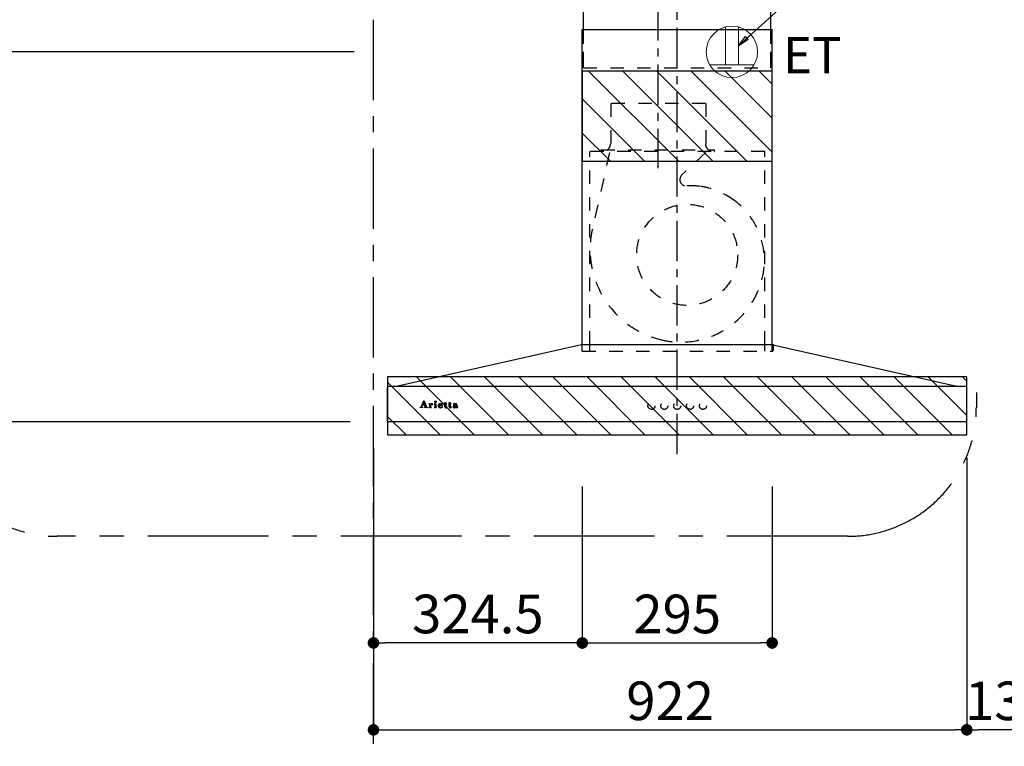
# Model space of a CAD drawing. Extents: x 84007 to 110129, y 210 to 8610.
# Drawn here: x 98893 to 100423, y 3259 to 4388 of the extents above; entities that cross this region are included whole.
import ezdxf

# ---------------------------------------------------------------- set-up
doc = ezdxf.new("R2010")
doc.units = 0
doc.header["$LTSCALE"] = 50
doc.header["$MEASUREMENT"] = 0
for name, pattern in [('CENTER', [2, 1.25, -0.25, 0.25, -0.25]), ('HIDDEN', [0.375, 0.25, -0.125]), ('STYLE_03', [0.416641, 0.208282, -0.208359])]:
    doc.linetypes.add(name, pattern=pattern)
doc.layers.get('0').update_dxf_attribs({"linetype": 'CONTINUOUS'})
for name, color, linetype in [('111-壁仕上', 3, 'CONTINUOUS'), ('150-機器', 8, 'CONTINUOUS'), ('160-文字', 254, 'CONTINUOUS'), ('166-寸法B', 11, 'CONTINUOUS'), ('180-補助', 161, 'CONTINUOUS'), ('A0', 7, 'CONTINUOUS')]:
    doc.layers.add(name, color=color, linetype=linetype)
doc.styles.add('KH001', font='txt')
doc.styles.add('ＭＳ ゴシック', font='txt', dxfattribs={"height": 10})
doc.dimstyles.new('KH1xx030', dxfattribs={"dimscale": 30, "dimtxt": 2, "dimasz": 0.6, "dimexe": 0.3, "dimexo": 1.2, "dimgap": 0.5, "dimtad": 3, "dimdec": 1, "dimdsep": 46, "dimlunit": 6, "dimtxsty": 'KH001', "dimblk": 'DOT', "dimcen": 1, "dimdle": 1, "dimclrd": 256, "dimclre": 256, "dimclrt": 256, "dimadec": 0, "dimazin": 0, "dimtfac": 1, "dimtdec": 1, "dimtix": 1, "dimtmove": 2, "dimatfit": 3, "dimldrblk": 'CLOSEDBLANK', "dimfxl": 1, "dimtolj": 1, "dimtzin": 0, "dimlwd": -1, "dimlwe": -1, "dimarcsym": 0})

# ---------------------------------------------------------------- blocks, each defined once
blk = doc.blocks.new('_Dot')
at = {"color": 0, "linetype": 'ByBlock', "lineweight": -2}
blk.add_line((-0.5, 0), (-1, 0), dxfattribs=at)
at = {"color": 0, "linetype": 'ByBlock', "const_width": 0.5}
blk.add_lwpolyline([(-0.25, 0, 1), (0.25, 0, 1)], format="xyb", close=True, dxfattribs=at)
blk = doc.blocks.new('*D94')
at = {"layer": '166-寸法B', "transparency": 16777216}
for p, q in [((98655.5, 4481), (98655.5, 4499)), ((99413.1, 4463), (98646.5, 4463)), ((98655.5, 4338), (98655.5, 4463)), ((99413.1, 4338), (98646.5, 4338)), ((98655.5, 4320), (98655.5, 4302))]:
    blk.add_line(p, q, dxfattribs=at)
at = {"layer": '166-寸法B', "transparency": 16777216, "xscale": 18, "yscale": 18, "zscale": 18}
for p, rotation in [((98655.5, 4463), 270), ((98655.5, 4338), 90)]:
    blk.add_blockref('_Dot', p, dxfattribs=dict(at, rotation=rotation))
at = {"layer": '166-寸法B', "transparency": 16777216, "insert": (98610.5, 4400.5), "char_height": 60, "attachment_point": 5, "rotation": 90, "style": 'KH001'}
blk.add_mtext('\\A1;125', dxfattribs=at)
blk = doc.blocks.new('_ClosedBlank')
at = {"color": 0, "linetype": 'ByBlock', "lineweight": -2}
for p, q in [((-1, 0.167), (0, 0)), ((-1, 0.167), (-1, -0.167)), ((0, 0), (-1, -0.167))]:
    blk.add_line(p, q, dxfattribs=at)
blk = doc.blocks.new('*D98')
at = {"layer": '166-寸法B', "transparency": 16777216}
for p, q in [((99407.1, 3763), (98429.6, 3763)), ((98438.6, 2941), (98438.6, 3745)), ((99422.6, 2923), (98429.6, 2923))]:
    blk.add_line(p, q, dxfattribs=at)
at = {"layer": '166-寸法B', "transparency": 16777216, "xscale": 18, "yscale": 18, "zscale": 18}
for p, rotation in [((98438.6, 3763), 90), ((98438.6, 2923), 270)]:
    blk.add_blockref('_Dot', p, dxfattribs=dict(at, rotation=rotation))
at = {"layer": '166-寸法B', "transparency": 16777216, "insert": (98388.6, 3343), "char_height": 60, "attachment_point": 5, "rotation": 90, "style": 'KH001'}
blk.add_mtext('\\A1;840(790)', dxfattribs=at)
blk = doc.blocks.new('*D99')
at = {"layer": '166-寸法B', "transparency": 16777216}
for p, q in [((99433.6, 4463), (98429.6, 4463)), ((98438.6, 3781), (98438.6, 4445)), ((99407.1, 3763), (98429.6, 3763))]:
    blk.add_line(p, q, dxfattribs=at)
at = {"layer": '166-寸法B', "transparency": 16777216, "xscale": 18, "yscale": 18, "zscale": 18}
for p, rotation in [((98438.6, 4463), 90), ((98438.6, 3763), 270)]:
    blk.add_blockref('_Dot', p, dxfattribs=dict(at, rotation=rotation))
at = {"layer": '166-寸法B', "transparency": 16777216, "insert": (98393.6, 4113), "char_height": 60, "attachment_point": 5, "rotation": 90, "style": 'KH001'}
blk.add_mtext('\\A1;700', dxfattribs=at)
blk = doc.blocks.new('*D100')
at = {"layer": '166-寸法B', "transparency": 16777216}
for p, q in [((99443.1, 3722), (99443.1, 3275.6)), ((100365.1, 3707), (100365.1, 3275.6)), ((99461.1, 3284.6), (100347.1, 3284.6))]:
    blk.add_line(p, q, dxfattribs=at)
at = {"layer": '166-寸法B', "transparency": 16777216, "xscale": 18, "yscale": 18, "zscale": 18, "rotation": 180}
blk.add_blockref('_Dot', (99443.1, 3284.6), dxfattribs=at)
at = {"layer": '166-寸法B', "transparency": 16777216, "xscale": 18, "yscale": 18, "zscale": 18}
blk.add_blockref('_Dot', (100365.1, 3284.6), dxfattribs=at)
at = {"layer": '166-寸法B', "transparency": 16777216, "insert": (99904.1, 3329.6), "char_height": 60, "attachment_point": 5, "style": 'KH001'}
blk.add_mtext('\\A1;922', dxfattribs=at)
blk = doc.blocks.new('*D108')
at = {"layer": '166-寸法B', "transparency": 16777216}
for p, q in [((100365.1, 3707), (100365.1, 3275.6)), ((100496.1, 3430), (100496.1, 3275.6)), ((100478.1, 3284.6), (100383.1, 3284.6))]:
    blk.add_line(p, q, dxfattribs=at)
at = {"layer": '166-寸法B', "transparency": 16777216, "xscale": 18, "yscale": 18, "zscale": 18, "rotation": 180}
blk.add_blockref('_Dot', (100365.1, 3284.6), dxfattribs=at)
at = {"layer": '166-寸法B', "transparency": 16777216, "xscale": 18, "yscale": 18, "zscale": 18}
blk.add_blockref('_Dot', (100496.1, 3284.6), dxfattribs=at)
at = {"layer": '166-寸法B', "transparency": 16777216, "insert": (100430.6, 3329.6), "char_height": 60, "attachment_point": 5, "style": 'KH001'}
blk.add_mtext('\\A1;131', dxfattribs=at)
blk = doc.blocks.new('*D126')
at = {"layer": '166-寸法B', "linetype": 'ByBlock', "transparency": 16777216}
for p, q in [((99767.6, 3662.6), (99767.6, 3410.6)), ((100062.6, 3662.6), (100062.6, 3410.6)), ((99785.6, 3419.6), (100044.6, 3419.6))]:
    blk.add_line(p, q, dxfattribs=at)
at = {"layer": '166-寸法B', "transparency": 16777216, "xscale": 18, "yscale": 18, "zscale": 18, "rotation": 180}
blk.add_blockref('_Dot', (99767.6, 3419.6), dxfattribs=at)
at = {"layer": '166-寸法B', "transparency": 16777216, "xscale": 18, "yscale": 18, "zscale": 18}
blk.add_blockref('_Dot', (100062.6, 3419.6), dxfattribs=at)
at = {"layer": '166-寸法B', "transparency": 16777216, "insert": (99915.1, 3464.6), "char_height": 60, "attachment_point": 5, "style": 'KH001'}
blk.add_mtext('\\A1;295', dxfattribs=at)
blk = doc.blocks.new('*D127')
at = {"layer": '166-寸法B', "linetype": 'ByBlock', "transparency": 16777216}
for p, q in [((99443.1, 3662.6), (99443.1, 3410.6)), ((99767.6, 3662.6), (99767.6, 3410.6)), ((99749.6, 3419.6), (99461.1, 3419.6))]:
    blk.add_line(p, q, dxfattribs=at)
at = {"layer": '166-寸法B', "transparency": 16777216, "xscale": 18, "yscale": 18, "zscale": 18, "rotation": 180}
blk.add_blockref('_Dot', (99443.1, 3419.6), dxfattribs=at)
at = {"layer": '166-寸法B', "transparency": 16777216, "xscale": 18, "yscale": 18, "zscale": 18}
blk.add_blockref('_Dot', (99767.6, 3419.6), dxfattribs=at)
at = {"layer": '166-寸法B', "transparency": 16777216, "insert": (99605.3, 3464.6), "char_height": 60, "attachment_point": 5, "style": 'KH001'}
blk.add_mtext('\\A1;324.5', dxfattribs=at)

msp = doc.modelspace()

# ---------------------------------------------------------------- hatches: boundary and pattern name
at = {"layer": '180-補助'}
h = msp.add_hatch(dxfattribs=at)
h.set_pattern_fill('ANSI31', color=13, scale=300, style=0)
h.set_pattern_definition([(135, (594691.55, 4085.808), (26.5165043, 26.5165043), [])])
h.paths.add_polyline_path([(100062.59, 4308.05), (99767.59, 4308.05), (99767.59, 4168.05), (100062.59, 4168.05)])
h = msp.add_hatch(dxfattribs=at)
h.set_pattern_fill('ANSI31', color=13, scale=300, style=0)
h.set_pattern_definition([(135, (594692.05, 3660.81), (26.5165043, 26.5165043), [])])
h.paths.add_polyline_path([(100365.09, 3833.05), (99465.09, 3833.05), (99465.09, 3743.05), (100365.09, 3743.05)])

# ---------------------------------------------------------------- linework, layer by layer
at = {"layer": '111-壁仕上', "color": 253, "linetype": 'CENTER', "ltscale": 2}
msp.add_line((99443.09, 2063.05), (99443.09, 6255.5), dxfattribs=at)
at = {"layer": '150-機器', "color": 161, "linetype": 'CENTER'}
for p, q in [((99915.09, 3713.05), (99915.09, 4472.49)), ((99885.09, 4418.24), (99885.09, 4157.08))]:
    msp.add_line(p, q, dxfattribs=at)
at = {"layer": '150-機器', "color": 6, "linetype": 'Continuous'}
for p, q in [((99769.59, 4373.05), (99769.59, 4463.05)), ((100060.59, 4373.05), (100060.59, 4463.05)), ((99767.59, 3883.05), (99767.59, 4373.05)), ((99767.59, 4373.05), (100062.59, 4373.05)), ((100062.59, 3883.05), (100062.59, 4373.05)), ((99766.59, 3883.05), (99480.72, 3818.37)), ((100063.59, 3883.05), (99766.59, 3883.05)), ((100063.59, 3883.05), (100349.47, 3818.37)), ((99465.09, 3764.75), (99465.09, 3816.35)), ((99466.79, 3818.05), (99466.86, 3818.05)), ((100363.32, 3818.05), (99466.86, 3818.05)), ((99480.72, 3818.37), (99480.54, 3818.33)), ((100349.47, 3818.37), (100349.65, 3818.33)), ((100363.39, 3818.05), (100363.32, 3818.05)), ((100365.09, 3764.75), (100365.09, 3816.35)), ((100363.39, 3763.05), (99466.79, 3763.05))]:
    msp.add_line(p, q, dxfattribs=at)
at = {"layer": '150-機器', "linetype": 'HIDDEN', "ltscale": 2}
for p, q in [((99769.59, 4313.05), (99769.59, 4373.05)), ((100060.59, 4313.05), (100060.59, 4373.05))]:
    msp.add_line(p, q, dxfattribs=at)
at = {"layer": '150-機器', "color": 161, "linetype": 'STYLE_03', "ltscale": 2}
for p, q in [((99769.59, 4313.05), (100060.59, 4313.05)), ((99958.89, 4258.05), (99811.29, 4258.05)), ((99811.79, 4258.05), (99811.79, 4195.05)), ((99959.39, 4258.05), (99959.39, 4195.05)), ((100051.09, 4183.05), (99779.09, 4183.05)), ((99779.09, 3883.05), (99779.09, 4183.05)), ((99810.01, 4181.85), (99783.22, 4062.73)), ((99797.09, 4183.65), (99797.09, 4186.05)), ((99797.09, 4186.05), (99973.09, 4186.05)), ((99959.51, 4181.85), (99922.4, 4146.86)), ((99973.09, 4183.65), (99973.09, 4186.05)), ((100051.09, 3883.05), (100051.09, 4183.05)), ((99767.09, 3882.16), (99767.09, 3873.85)), ((99767.59, 3873.05), (99767.59, 3883.05)), ((99767.89, 3873.05), (100063.29, 3873.05)), ((99779.09, 3873.05), (99779.09, 3883.05)), ((100051.09, 3873.05), (100051.09, 3883.05)), ((100062.59, 3873.05), (100062.59, 3883.05)), ((100064.09, 3881.93), (100064.09, 3873.85)), ((99517.18, 3786.05), (99521.21, 3795.76)), ((99521.21, 3795.76), (99521.67, 3795.76)), ((99521.67, 3795.76), (99525.43, 3786.07)), ((99515.59, 3785.33), (99515.59, 3785.73)), ((99515.59, 3785.73), (99516.69, 3785.73)), ((99519.19, 3785.33), (99515.59, 3785.33)), ((99518.94, 3788.98), (99517.79, 3786.09)), ((99518.03, 3785.73), (99519.19, 3785.73)), ((99522.47, 3788.98), (99518.94, 3788.98)), ((99520.77, 3793.52), (99519.11, 3789.45)), ((99519.11, 3789.45), (99522.31, 3789.45)), ((99519.19, 3785.73), (99519.19, 3785.33)), ((99522.31, 3789.45), (99520.77, 3793.52)), ((99522.19, 3785.33), (99522.19, 3785.73)), ((99522.19, 3785.73), (99523.32, 3785.73)), ((99526.83, 3785.33), (99522.19, 3785.33)), ((99523.56, 3786.09), (99522.47, 3788.98)), ((99525.92, 3785.73), (99526.83, 3785.73)), ((99526.83, 3785.73), (99526.83, 3785.33)), ((99529.23, 3785.33), (99529.23, 3785.68)), ((99529.23, 3785.68), (99529.94, 3785.68)), ((99533.28, 3785.33), (99529.23, 3785.33)), ((99529.28, 3790.91), (99529.28, 3791.23)), ((99530.47, 3790.91), (99529.28, 3790.91)), ((99530.47, 3786.21), (99530.47, 3790.91)), ((99531.89, 3791.37), (99531.89, 3789.86)), ((99531.93, 3788.68), (99531.93, 3786.21)), ((99532.46, 3785.68), (99533.28, 3785.68)), ((99533.28, 3785.68), (99533.28, 3785.33)), ((99537.54, 3785.33), (99537.54, 3785.68)), ((99537.54, 3785.68), (99538.26, 3785.68)), ((99541.27, 3785.33), (99537.54, 3785.33)), ((99537.61, 3790.91), (99537.61, 3791.23)), ((99537.61, 3791.23), (99537.96, 3791.23)), ((99538.79, 3790.91), (99537.61, 3790.91)), ((99538.79, 3786.21), (99538.79, 3790.91)), ((99540.21, 3791.37), (99540.21, 3786.21)), ((99540.73, 3785.68), (99541.27, 3785.68)), ((99541.27, 3785.68), (99541.27, 3785.33)), ((99545.39, 3788.75), (99545.39, 3788.3)), ((99550.6, 3788.75), (99545.39, 3788.75)), ((99545.45, 3789.19), (99548.37, 3789.19)), ((99550.14, 3787.24), (99550.55, 3787.24)), ((99553, 3790.91), (99553, 3791.23)), ((99553, 3791.23), (99554.04, 3791.23)), ((99554.04, 3790.91), (99553, 3790.91)), ((99554.04, 3791.23), (99554.04, 3793.11)), ((99554.04, 3786.39), (99554.04, 3790.91)), ((99555.43, 3793.16), (99555.43, 3791.23)), ((99555.43, 3791.23), (99557.08, 3791.23)), ((99555.43, 3790.38), (99555.43, 3786.54)), ((99557.08, 3790.91), (99555.96, 3790.91)), ((99557.08, 3791.23), (99557.08, 3790.91)), ((99557.14, 3786.24), (99557.43, 3786.05)), ((99559.83, 3790.91), (99559.83, 3791.23)), ((99559.83, 3791.23), (99560.88, 3791.23)), ((99560.88, 3790.91), (99559.83, 3790.91)), ((99560.88, 3791.23), (99560.88, 3793.11)), ((99560.88, 3786.39), (99560.88, 3790.91)), ((99562.27, 3793.16), (99562.27, 3791.23)), ((99562.27, 3791.23), (99563.92, 3791.23)), ((99562.27, 3790.38), (99562.27, 3786.54)), ((99563.92, 3790.91), (99562.8, 3790.91)), ((99563.92, 3791.23), (99563.92, 3790.91)), ((99563.97, 3786.24), (99564.27, 3786.05)), ((99571.26, 3788.77), (99571.26, 3790.22)), ((99571.26, 3786.97), (99571.26, 3788.42)), ((99572.7, 3789.75), (99572.7, 3786.36)), ((99573.73, 3786.33), (99574.03, 3786.33))]:
    msp.add_line(p, q, dxfattribs=at)
for centre, radius in [((99930.56, 4022.55), 78.5), ((99539.55, 3794.4), 1.15), ((99875.08, 3788.05), 5.5), ((99895.08, 3788.05), 5.5), ((99915.09, 3788.05), 5.5), ((99935.09, 3788.05), 5.5), ((99955.09, 3788.05), 5.5)]:
    msp.add_circle(centre, radius, dxfattribs=at)
for centre, radius, start, end in [((99800.09, 4195.05), 11.2, 306.52749, 0), ((99970.09, 4195.05), 11.2, 180, 233.47251), ((99797.69, 4183.65), 0.6, 180, 270), ((99972.49, 4183.65), 0.6, 270, 360), ((99929.26, 4139.58), 10, 133.31904, 274.31173), ((99937.72, 4027.4), 102.5, 82.5286, 94.31173), ((99937.72, 4027.4), 102.5, 75, 81.75339), ((99934.09, 4013.88), 116.5, 52.63949, 75), ((99934.09, 4013.88), 116.5, 345, 52.63949), ((99924.19, 4031.02), 144.5, 167.32357, 255), ((99920.57, 4017.5), 130.5, 255, 345), ((99766.29, 3882.16), 0.8, 0, 102.74823), ((99767.89, 3873.85), 0.8, 180.00001, 270), ((100063.29, 3873.85), 0.8, 270, 359.99999), ((100064.89, 3881.93), 0.8, 77.25177, 180), ((99516.69, 3786.26), 0.527, 270, 337.45964), ((99518.03, 3785.99), 0.263, 158.24822, 270), ((99523.32, 3785.99), 0.263, 270, 20.64009), ((99525.92, 3786.26), 0.527, 201.15684, 270), ((99529.3, 3815.11), 23.88, 269.95641, 273.25275), ((99529.94, 3786.22), 0.533, 270.27284, 314.71892), ((99529.93, 3786.21), 0.533, 315.29387, 359.72428), ((99529.15, 3817.4), 26.17, 273.29788, 276.01816), ((99535.75, 3787.49), 4.52, 138.11739, 148.41178), ((99534.09, 3788.67), 2.17, 159.72306, 179.64399), ((99532.46, 3786.21), 0.533, 180.26921, 224.71264), ((99534.84, 3788.34), 2.98, 142.26236, 158.73056), ((99532.46, 3786.22), 0.533, 225.27413, 269.73411), ((99534.57, 3788.52), 2.96, 124.35761, 137.5947), ((99535.04, 3788.22), 3.22, 136.19345, 142.77928), ((99534.15, 3789.1), 1.96, 126.79517, 136.64283), ((99534.09, 3789.17), 2.16, 90.67447, 123.72495), ((99533.72, 3789.69), 1.23, 114.70186, 127.25015), ((99533.54, 3790.1), 0.784, 90.31271, 115.71805), ((99533.55, 3790.82), 0.0663, 41.16658, 94.18792), ((99534.22, 3790.52), 0.642, 166.31281, 179.03863), ((99534.08, 3790.53), 0.502, 179.62566, 203.30186), ((99533.48, 3790.79), 0.139, 355.20091, 30.34133), ((99533.24, 3790.79), 0.37, 341.90424, 358.39775), ((99534.22, 3790.62), 0.667, 205.41463, 231.73661), ((99534.35, 3790.8), 0.886, 232.18461, 270.26339), ((99534.08, 3789.25), 2.07, 80.08878, 90.31364), ((99534.37, 3791), 1.09, 269.20874, 283.3586), ((99534.24, 3790.2), 1.12, 56.14346, 79.80402), ((99534.47, 3790.65), 0.727, 282.54726, 308.77787), ((99534.45, 3790.58), 0.686, 356.984, 53.11992), ((99534.54, 3790.54), 0.591, 309.8126, 0.30307), ((99537.97, 3809.34), 18.1, 269.97684, 273.64666), ((99538.26, 3786.22), 0.533, 270.27284, 314.71892), ((99538.26, 3786.21), 0.533, 315.29387, 359.72428), ((99538.05, 3808.4), 17.16, 273.57739, 277.22201), ((99540.74, 3786.21), 0.533, 180.26921, 224.71264), ((99540.74, 3786.22), 0.533, 225.27413, 269.73411), ((99546.73, 3788.11), 3.05, 130.59041, 179.80786), ((99546.19, 3788.09), 2.51, 179.30125, 210.52983), ((99546.71, 3788.48), 3.16, 211.73356, 230.85018), ((99547.04, 3788.88), 3.68, 230.78511, 253.23372), ((99547.21, 3787.63), 3.73, 96.53204, 131.48464), ((99552.73, 3788.27), 7.34, 179.79521, 187.58444), ((99549.1, 3788.92), 3.67, 170.4442, 175.80176), ((99549.33, 3787.86), 3.91, 188.24712, 195.35547), ((99547.9, 3789.16), 2.44, 157.52796, 171.20859), ((99547.78, 3787.45), 2.31, 195.58854, 208.79753), ((99547.14, 3789.5), 1.6, 135.74072, 158.43287), ((99546.99, 3787.04), 1.42, 209.94944, 218.01908), ((99546.92, 3787), 1.34, 218.35, 244.15912), ((99547.28, 3789.9), 4.72, 254.07228, 270.12911), ((99547.12, 3789.45), 1.63, 103.79779, 133.94793), ((99547.18, 3787.49), 1.89, 243.49876, 258.64949), ((99547.32, 3788.5), 2.59, 89.75713, 103.05703), ((99547.34, 3786.8), 4.57, 89.85692, 96.91421), ((99547.41, 3788.44), 2.87, 257.89654, 265.80709), ((99547.51, 3789.53), 3.96, 265.54959, 270.11478), ((99547.31, 3791.11), 5.94, 269.78752, 275.80403), ((99547.36, 3788.59), 2.5, 79.42266, 90.7534), ((99547.36, 3786.32), 5.05, 77.94209, 90.1885), ((99547.53, 3789.32), 3.75, 269.8224, 284.55025), ((99547.52, 3789.43), 1.65, 69.16283, 79.6578), ((99547.52, 3789.41), 4.22, 275.37781, 285.66305), ((99547.74, 3789.94), 1.09, 42.65323, 70.38506), ((99548.37, 3789.72), 0.527, 270, 7.09518), ((99547.69, 3788.04), 3.31, 62.1473, 77.18165), ((99547.74, 3788.34), 2.75, 285.33651, 301.93147), ((99547.71, 3789.93), 1.13, 28.68072, 41.99433), ((99547.9, 3788.17), 2.93, 284.97077, 302.16681), ((99547.13, 3789.65), 1.77, 12.04165, 27.48671), ((99545.5, 3789.36), 3.42, 7.09518, 11.15348), ((99547.99, 3787.92), 2.26, 302.36276, 342.59789), ((99547.97, 3788.64), 2.64, 51.13543, 61.43646), ((99548.19, 3787.71), 2.38, 302.0499, 323.74534), ((99548.05, 3788.75), 2.5, 18.23271, 50.94106), ((99547.74, 3787.97), 2.9, 324.87787, 345.39391), ((99547.18, 3788.42), 3.43, 5.42489, 18.94679), ((99554.4, 3796.92), 3.82, 264.65611, 267.52809), ((99556.2, 3786.39), 2.16, 179.97856, 183.07189), ((99555.44, 3786.32), 1.4, 181.85547, 199.52887), ((99555, 3786.15), 0.922, 198.72432, 229.19626), ((99554.5, 3801.11), 8.02, 268.10249, 270.18525), ((99555.06, 3786.24), 1.03, 229.96244, 244.70011), ((99554.54, 3799.73), 6.64, 269.83069, 274.15349), ((99555.31, 3786.88), 1.71, 246.00484, 261.4264), ((99554.75, 3796.87), 3.77, 274.12115, 280.40332), ((99555.49, 3788.11), 2.96, 261.67527, 270.24432), ((99555.97, 3790.38), 0.534, 135.32167, 179.69647), ((99557.78, 3786.51), 2.34, 179.45953, 189.26167), ((99556.3, 3786.28), 0.844, 189.97168, 204.91019), ((99555.51, 3788.26), 3.11, 269.85254, 276.08638), ((99555.86, 3786.09), 0.37, 206.49942, 221.15583), ((99555.87, 3786.11), 0.388, 222.40704, 246.63092), ((99555.96, 3790.38), 0.533, 90.2667, 134.71521), ((99556, 3786.4), 0.706, 245.85123, 262.63449), ((99555.64, 3787.35), 2.19, 275.15014, 294.69913), ((99556.12, 3787.1), 1.42, 261.53928, 270.59189), ((99556.13, 3786.67), 0.982, 270.259, 300.93918), ((99555.6, 3787.37), 2.22, 295.43492, 306.50616), ((99555.83, 3787.24), 1.64, 299.64475, 311.21279), ((99555.27, 3787.9), 2.5, 310.79492, 318.26067), ((99554.88, 3788.27), 3.38, 307.20602, 318.98871), ((99561.23, 3796.9), 3.81, 264.65004, 267.53416), ((99563.04, 3786.39), 2.16, 179.97949, 183.06526), ((99562.28, 3786.32), 1.4, 181.86272, 199.52314), ((99561.83, 3786.15), 0.922, 198.72775, 229.19294), ((99561.33, 3801.11), 8.02, 268.10237, 270.18536), ((99561.89, 3786.24), 1.03, 229.96083, 244.70306), ((99561.38, 3799.73), 6.64, 269.83069, 274.15348), ((99562.15, 3786.88), 1.71, 246.00396, 261.42643), ((99561.59, 3796.87), 3.77, 274.12116, 280.40333), ((99562.32, 3788.11), 2.96, 261.6752, 270.24449), ((99562.8, 3790.38), 0.534, 135.31704, 179.70111), ((99564.61, 3786.51), 2.34, 179.45917, 189.26383), ((99563.13, 3786.28), 0.844, 189.96595, 204.91016), ((99562.34, 3788.27), 3.12, 269.8629, 275.91033), ((99562.7, 3786.09), 0.37, 206.49766, 221.16343), ((99562.8, 3790.38), 0.533, 90.26667, 134.71518), ((99562.7, 3786.11), 0.388, 222.41334, 246.62226), ((99562.84, 3786.4), 0.707, 245.85429, 262.63231), ((99562.47, 3787.35), 2.2, 274.95891, 294.68307), ((99562.96, 3787.1), 1.42, 261.53997, 270.5912), ((99562.97, 3786.67), 0.982, 270.25945, 300.93873), ((99562.44, 3787.37), 2.22, 295.4365, 306.50385), ((99562.66, 3787.25), 1.64, 299.66175, 311.3578), ((99562.1, 3787.92), 2.51, 310.9379, 318.24179), ((99561.71, 3788.28), 3.39, 307.22075, 318.97463), ((99568.23, 3786.53), 1.57, 133.50045, 179.87988), ((99567.8, 3786.51), 1.13, 178.77141, 210.38907), ((99567.99, 3786.67), 1.38, 212.07008, 235.84627), ((99568.79, 3785.99), 2.34, 121.01459, 134.29005), ((99568.42, 3787.41), 2.24, 237.31415, 258.6168), ((99568.21, 3789.93), 0.894, 141.81582, 179.93228), ((99568.32, 3789.93), 1.01, 180.02619, 183.74757), ((99567.97, 3789.89), 0.654, 181.77773, 226.99939), ((99568.56, 3789.67), 1.33, 124.74327, 142.43878), ((99567.99, 3789.91), 0.682, 227.50934, 247.57037), ((99569.38, 3785.08), 3.42, 115.89063, 121.6717), ((99568.09, 3790.24), 1.03, 249.27974, 270.54105), ((99569.14, 3788.91), 2.28, 116.17244, 125.79225), ((99569.91, 3783.99), 4.63, 105.50653, 115.88693), ((99568.69, 3788.94), 3.79, 259.19441, 270.22426), ((99569.23, 3786.9), 1.15, 131.50934, 179.49145), ((99569.27, 3786.9), 1.18, 179.64041, 205.28795), ((99568.1, 3790.29), 1.07, 269.83544, 277.47953), ((99569.6, 3788.03), 3.28, 104.45517, 116.57201), ((99569.1, 3786.86), 1.01, 206.86321, 230.99983), ((99568.17, 3789.95), 0.736, 276.15155, 310.13541), ((99568.51, 3790.54), 0.177, 145.21838, 177.83937), ((99568.37, 3790.56), 0.0447, 194.31898, 224.68937), ((99568.78, 3790.92), 0.585, 221.32855, 229.51767), ((99568.73, 3790.36), 0.467, 123.00282, 142.84481), ((99571.03, 3793.48), 3.99, 228.85252, 232.35966), ((99569.27, 3787.05), 1.27, 230.35541, 256.13986), ((99569.71, 3786.29), 1.92, 114.99094, 130.29728), ((99569.33, 3789.4), 1.6, 110.11453, 121.99321), ((99568.08, 3789.66), 0.831, 36.07188, 52.31366), ((99568.24, 3789.85), 0.605, 310.7515, 0.23141), ((99570.56, 3781.82), 6.9, 98.1711, 105.93262), ((99568.76, 3789.3), 4.15, 269.26519, 290.942), ((99568.32, 3789.84), 0.527, 0.86896, 35.25758), ((99569.98, 3786.68), 4.68, 95.03358, 104.84464), ((99569.64, 3788.63), 2.43, 102.17278, 110.72193), ((99570.2, 3785.23), 3.09, 106.83858, 114.93798), ((99569.44, 3787.63), 1.87, 255.37521, 270.98065), ((99569.8, 3787.7), 3.37, 89.80615, 101.571), ((99570.77, 3783.16), 5.24, 97.19868, 106.15037), ((99569.49, 3788.77), 3.02, 269.78621, 282.28354), ((99570.21, 3784.62), 6.75, 89.78766, 95.47528), ((99571.13, 3778.29), 10.48, 91.96506, 98.49753), ((99569.85, 3787.37), 3.7, 82.90892, 90.54248), ((99571.24, 3778.83), 9.59, 89.83215, 96.75114), ((99569.69, 3787.75), 1.98, 282.92463, 302.90765), ((99570.26, 3783.24), 8.13, 84.96438, 90.15861), ((99569.2, 3788.22), 2.98, 290.42828, 301.9458), ((99570.07, 3789.01), 2.05, 73.52804, 83.38691), ((99570.33, 3789.85), 1.17, 60.22381, 74.10494), ((99570.04, 3787.18), 1.31, 303.54798, 322.51825), ((99571.36, 3774.12), 14.66, 90.37853, 92.3066), ((99569.79, 3787.34), 1.92, 300.941, 322.1046), ((99570.59, 3790.27), 0.674, 25.02671, 61.41664), ((99570.55, 3786.68), 4.68, 78.28109, 84.77303), ((99570.3, 3786.95), 0.965, 323.79265, 0.74725), ((99570.42, 3790.22), 0.842, 359.51677, 23.24285), ((99572.67, 3786.28), 1.36, 185.33194, 200.74164), ((99572.24, 3786.11), 0.901, 199.83036, 230.31761), ((99570.94, 3788.63), 2.69, 69.74115, 78.00031), ((99572.32, 3786.23), 1.04, 231.47049, 253.06689), ((99571.31, 3789.67), 1.59, 58.07577, 69.40857), ((99572.49, 3786.93), 1.76, 254.27506, 270.40874), ((99571.56, 3790.1), 1.09, 23.30656, 57.16419), ((99572.51, 3787.26), 2.1, 269.71642, 278.94636), ((99571.15, 3789.91), 1.54, 6.95289, 23.82734), ((99570.28, 3789.76), 2.43, 359.64177, 7.87507), ((99574.69, 3786.35), 1.99, 179.55145, 185.53842), ((99573.65, 3786.24), 0.945, 185.36213, 193.06917), ((99573.1, 3786.11), 0.371, 192.31128, 213.2249), ((99572.97, 3786.05), 0.236, 217.59999, 248.88233), ((99572.62, 3786.71), 1.54, 278.01476, 307.16336), ((99573.03, 3786.17), 0.371, 247.89434, 259.16564), ((99573.07, 3786.39), 0.594, 259.22092, 270.65476), ((99573.08, 3786.42), 0.624, 270.01649, 310.8719), ((99573, 3786.53), 0.757, 309.90052, 344.77766), ((99572.82, 3786.46), 1.22, 307.1242, 354.08107)]:
    msp.add_arc(centre, radius, start, end, dxfattribs=at)
at = {"layer": '150-機器', "color": 6, "linetype": 'Continuous'}
for centre, radius, start, end in [((99466.79, 3816.35), 1.7, 90, 180), ((99480.89, 3816.77), 1.6, 102.74823, 126.96247), ((100349.29, 3816.77), 1.6, 53.03753, 77.25177), ((100363.39, 3816.35), 1.7, 0, 90), ((99466.79, 3764.75), 1.7, 180, 270), ((100363.39, 3764.75), 1.7, 270, 0)]:
    msp.add_arc(centre, radius, start, end, dxfattribs=at)
at = {"layer": '160-文字', "color": 4, "linetype": 'Continuous', "lineweight": 20}
for p, q in [((99990.09, 4376.78), (99990.09, 4318.05)), ((100010.09, 4376.78), (100010.09, 4318.05)), ((99965.45, 4318.05), (100034.74, 4318.05))]:
    msp.add_line(p, q, dxfattribs=at)
msp.add_circle((100000.09, 4338.05), 40, dxfattribs=at)
at = {"layer": '180-補助', "linetype": 'CENTER', "ltscale": 3}
msp.add_lwpolyline([(100379.93, 3808.51), (100379.93, 3785.25, -0.4142136), (100179.93, 3585.25), (98951.78, 3585.25, -0.4142136), (98751.78, 3785.25), (98751.78, 4979.28, -0.4142136), (98951.78, 5179.28), (100179.93, 5179.28, -0.4142136), (100379.93, 4979.28), (100379.93, 4595.28)], format="xyb", dxfattribs=at)
at = {"layer": '180-補助', "color": 13}
for points in [[(100062.59, 4308.05), (99767.59, 4308.05), (99767.59, 4168.05), (100062.59, 4168.05)], [(100365.09, 3833.05), (99465.09, 3833.05), (99465.09, 3743.05), (100365.09, 3743.05)]]:
    msp.add_lwpolyline(points, close=True, dxfattribs=at)
at = {"layer": 'A0', "color": 0, "linetype": 'ByBlock'}
for p, q in [((99520.1, 3793.08), (99521.98, 3794.97)), ((99520.4, 3793.81), (99521.86, 3795.27)), ((99520.7, 3794.53), (99521.74, 3795.58)), ((99520.82, 3793.38), (99522.1, 3794.66)), ((99521, 3795.26), (99521.5, 3795.76)), ((99538.41, 3794.53), (99539.42, 3795.54)), ((99538.43, 3794.13), (99539.82, 3795.52)), ((99538.55, 3793.83), (99540.12, 3795.4)), ((99538.74, 3793.59), (99540.36, 3795.21)), ((99538.98, 3793.4), (99540.55, 3794.97)), ((99539.28, 3793.28), (99540.67, 3794.67)), ((99515.59, 3785.61), (99515.71, 3785.73)), ((99515.74, 3785.33), (99516.14, 3785.73)), ((99516.17, 3785.33), (99516.56, 3785.73)), ((99516.59, 3785.33), (99518.08, 3786.82)), ((99517.02, 3785.33), (99517.8, 3786.12)), ((99517.39, 3786.56), (99518.36, 3787.53)), ((99517.44, 3785.33), (99517.88, 3785.78)), ((99517.69, 3787.28), (99518.64, 3788.24)), ((99517.86, 3785.33), (99518.26, 3785.73)), ((99517.99, 3788.01), (99518.93, 3788.94)), ((99518.29, 3788.73), (99519.19, 3789.63)), ((99518.29, 3785.33), (99518.68, 3785.73)), ((99518.59, 3789.46), (99519.48, 3790.34)), ((99518.71, 3785.33), (99519.11, 3785.73)), ((99518.89, 3790.18), (99519.77, 3791.06)), ((99518.96, 3788.98), (99519.43, 3789.45)), ((99519.14, 3785.33), (99519.19, 3785.38)), ((99519.2, 3790.91), (99520.06, 3791.77)), ((99519.39, 3788.98), (99519.85, 3789.45)), ((99519.5, 3791.63), (99520.34, 3792.48)), ((99519.8, 3792.36), (99520.63, 3793.19)), ((99519.81, 3788.98), (99520.28, 3789.45)), ((99520.24, 3788.98), (99520.7, 3789.45)), ((99520.66, 3788.98), (99521.13, 3789.45)), ((99520.93, 3793.07), (99522.22, 3794.35)), ((99521.05, 3792.76), (99522.34, 3794.05)), ((99521.09, 3788.98), (99521.55, 3789.45)), ((99521.17, 3792.46), (99522.45, 3793.74)), ((99521.28, 3792.15), (99522.57, 3793.44)), ((99521.4, 3791.84), (99522.69, 3793.13)), ((99521.51, 3788.98), (99521.97, 3789.45)), ((99521.52, 3791.53), (99522.81, 3792.83)), ((99521.63, 3791.23), (99522.93, 3792.52)), ((99521.75, 3790.92), (99523.05, 3792.21)), ((99521.87, 3790.61), (99523.16, 3791.91)), ((99521.93, 3788.98), (99523.64, 3790.68)), ((99521.98, 3790.3), (99523.28, 3791.6)), ((99522.1, 3789.99), (99523.4, 3791.3)), ((99522.19, 3785.42), (99522.5, 3785.73)), ((99522.22, 3789.69), (99523.52, 3790.99)), ((99522.36, 3788.98), (99523.76, 3790.38)), ((99522.53, 3785.33), (99522.93, 3785.73)), ((99522.56, 3788.75), (99523.87, 3790.07)), ((99522.67, 3788.45), (99523.99, 3789.77)), ((99522.79, 3788.14), (99524.11, 3789.46)), ((99522.9, 3787.83), (99524.23, 3789.15)), ((99522.96, 3785.33), (99523.35, 3785.73)), ((99523.02, 3787.52), (99524.35, 3788.85)), ((99523.14, 3787.21), (99524.47, 3788.54)), ((99523.25, 3786.91), (99524.58, 3788.24)), ((99523.37, 3786.6), (99524.7, 3787.93)), ((99523.38, 3785.33), (99525.06, 3787.01)), ((99523.48, 3786.29), (99524.82, 3787.63)), ((99523.58, 3785.96), (99524.94, 3787.32)), ((99523.8, 3785.33), (99525.18, 3786.71)), ((99524.23, 3785.33), (99525.3, 3786.4)), ((99524.65, 3785.33), (99525.41, 3786.1)), ((99525.08, 3785.33), (99525.59, 3785.85)), ((99525.5, 3785.33), (99525.9, 3785.73)), ((99525.93, 3785.33), (99526.32, 3785.73)), ((99526.35, 3785.33), (99526.74, 3785.73)), ((99526.77, 3785.33), (99526.83, 3785.4)), ((99529.23, 3785.63), (99529.29, 3785.68)), ((99529.28, 3791.19), (99529.32, 3791.23)), ((99529.36, 3785.33), (99529.71, 3785.68)), ((99529.42, 3790.91), (99529.75, 3791.24)), ((99529.79, 3785.33), (99530.21, 3785.76)), ((99529.84, 3790.91), (99530.19, 3791.25)), ((99530.21, 3785.33), (99531.93, 3787.05)), ((99530.27, 3790.91), (99530.63, 3791.27)), ((99530.39, 3785.94), (99531.93, 3787.48)), ((99530.47, 3790.26), (99531.55, 3791.34)), ((99530.47, 3790.68), (99531.09, 3791.3)), ((99530.47, 3789.83), (99531.89, 3791.26)), ((99530.47, 3789.41), (99531.89, 3790.83)), ((99530.47, 3788.98), (99531.89, 3790.41)), ((99530.47, 3788.13), (99532.44, 3790.11)), ((99530.47, 3788.56), (99531.89, 3789.99)), ((99530.47, 3787.71), (99532.01, 3789.25)), ((99530.47, 3787.29), (99531.93, 3788.75)), ((99530.47, 3786.86), (99531.93, 3788.33)), ((99530.47, 3786.44), (99531.93, 3787.9)), ((99530.64, 3785.33), (99531.93, 3786.63)), ((99531.06, 3785.33), (99531.93, 3786.2)), ((99531.48, 3785.33), (99532.04, 3785.89)), ((99531.91, 3785.33), (99532.28, 3785.71)), ((99532.16, 3790.26), (99532.81, 3790.9)), ((99532.33, 3785.33), (99532.68, 3785.68)), ((99532.76, 3785.33), (99533.1, 3785.68)), ((99533.06, 3790.73), (99533.6, 3791.27)), ((99533.18, 3785.33), (99533.28, 3785.43)), ((99533.59, 3790.41), (99534.47, 3791.29)), ((99533.6, 3790.85), (99534.08, 3791.33)), ((99533.75, 3790.15), (99534.78, 3791.17)), ((99534.01, 3789.98), (99535, 3790.98)), ((99534.36, 3789.91), (99535.13, 3790.68)), ((99537.6, 3785.33), (99537.95, 3785.68)), ((99537.66, 3790.91), (99537.98, 3791.23)), ((99538.02, 3785.33), (99538.39, 3785.7)), ((99538.08, 3790.91), (99538.41, 3791.24)), ((99538.45, 3785.33), (99540.21, 3787.09)), ((99538.5, 3790.91), (99538.85, 3791.26)), ((99538.77, 3786.09), (99540.21, 3787.52)), ((99538.79, 3789.92), (99540.21, 3791.34)), ((99538.79, 3790.34), (99539.77, 3791.32)), ((99538.79, 3790.77), (99539.3, 3791.28)), ((99538.79, 3789.5), (99540.21, 3790.91)), ((99538.79, 3789.07), (99540.21, 3790.49)), ((99538.79, 3788.65), (99540.21, 3790.06)), ((99538.79, 3788.22), (99540.21, 3789.64)), ((99538.79, 3787.8), (99540.21, 3789.22)), ((99538.79, 3787.37), (99540.21, 3788.79)), ((99538.79, 3786.95), (99540.21, 3788.37)), ((99538.79, 3786.53), (99540.21, 3787.94)), ((99538.87, 3785.33), (99540.21, 3786.67)), ((99539.3, 3785.33), (99540.21, 3786.25)), ((99539.68, 3793.26), (99540.69, 3794.27)), ((99539.72, 3785.33), (99540.3, 3785.91)), ((99540.14, 3785.33), (99540.53, 3785.72)), ((99540.57, 3785.33), (99540.92, 3785.68)), ((99540.99, 3785.33), (99541.27, 3785.62)), ((99543.67, 3788.07), (99545.62, 3790.02)), ((99543.7, 3788.53), (99546.46, 3791.29)), ((99543.71, 3787.68), (99545.48, 3789.45)), ((99543.79, 3787.34), (99545.64, 3789.19)), ((99543.83, 3789.08), (99545.86, 3791.11)), ((99543.91, 3787.03), (99545.39, 3788.52)), ((99544.06, 3786.76), (99545.4, 3788.1)), ((99544.23, 3786.51), (99545.42, 3787.69)), ((99544.34, 3790.01), (99544.84, 3790.52)), ((99544.43, 3786.29), (99545.46, 3787.31)), ((99544.65, 3786.08), (99545.52, 3786.95)), ((99544.89, 3785.89), (99545.62, 3786.63)), ((99545.14, 3785.73), (99545.76, 3786.34)), ((99545.42, 3785.58), (99545.94, 3786.09)), ((99545.62, 3788.75), (99546.06, 3789.19)), ((99545.71, 3785.45), (99546.16, 3785.9)), ((99546.03, 3785.34), (99546.44, 3785.75)), ((99546.05, 3788.75), (99546.49, 3789.19)), ((99546.37, 3785.26), (99546.76, 3785.65)), ((99546.47, 3788.75), (99546.91, 3789.19)), ((99546.58, 3790.98), (99546.96, 3791.36)), ((99546.74, 3785.2), (99547.12, 3785.59)), ((99546.89, 3788.75), (99547.34, 3789.19)), ((99547.11, 3791.09), (99547.4, 3791.37)), ((99547.14, 3785.17), (99547.53, 3785.57)), ((99547.32, 3788.75), (99547.76, 3789.19)), ((99547.54, 3791.09), (99547.8, 3791.35)), ((99547.57, 3785.18), (99547.98, 3785.59)), ((99547.74, 3788.75), (99548.18, 3789.19)), ((99547.91, 3791.03), (99548.18, 3791.31)), ((99548.03, 3785.22), (99548.51, 3785.7)), ((99548.17, 3788.75), (99549.88, 3790.46)), ((99548.22, 3790.92), (99548.53, 3791.23)), ((99548.47, 3790.75), (99548.85, 3791.13)), ((99548.55, 3785.31), (99549.35, 3786.11)), ((99548.59, 3788.75), (99550.07, 3790.23)), ((99548.67, 3790.52), (99549.15, 3791)), ((99548.8, 3790.23), (99549.42, 3790.85)), ((99548.88, 3789.89), (99549.66, 3790.67)), ((99549.02, 3788.75), (99550.24, 3789.97)), ((99549.21, 3785.55), (99550.34, 3786.68)), ((99549.44, 3788.75), (99550.37, 3789.68)), ((99549.79, 3786.55), (99550.48, 3787.24)), ((99549.86, 3788.75), (99550.48, 3789.36)), ((99550.29, 3788.75), (99550.56, 3789.02)), ((99553, 3790.94), (99553.29, 3791.23)), ((99553.39, 3790.91), (99553.71, 3791.23)), ((99553.81, 3790.91), (99555.43, 3792.53)), ((99554.04, 3791.99), (99555.18, 3793.12)), ((99554.04, 3792.41), (99554.72, 3793.09)), ((99554.04, 3792.83), (99554.3, 3793.09)), ((99554.04, 3791.56), (99555.43, 3792.95)), ((99554.04, 3790.71), (99555.43, 3792.11)), ((99554.04, 3790.29), (99555.43, 3791.68)), ((99554.04, 3789.86), (99555.43, 3791.26)), ((99554.04, 3789.44), (99555.83, 3791.23)), ((99554.04, 3789.02), (99555.43, 3790.41)), ((99554.04, 3788.59), (99555.43, 3789.98)), ((99554.04, 3788.17), (99555.43, 3789.56)), ((99554.04, 3787.74), (99555.43, 3789.14)), ((99554.04, 3787.32), (99555.43, 3788.71)), ((99554.04, 3786.89), (99555.43, 3788.29)), ((99554.04, 3786.47), (99555.43, 3787.86)), ((99554.07, 3786.07), (99555.43, 3787.44)), ((99554.17, 3785.75), (99555.43, 3787.02)), ((99554.34, 3785.5), (99555.43, 3786.59)), ((99554.59, 3785.32), (99555.46, 3786.19)), ((99554.9, 3785.21), (99555.56, 3785.87)), ((99555.27, 3785.16), (99555.83, 3785.71)), ((99555.69, 3785.15), (99556.23, 3785.69)), ((99555.93, 3790.91), (99556.26, 3791.23)), ((99556.19, 3785.23), (99557.18, 3786.22)), ((99556.36, 3790.91), (99556.68, 3791.23)), ((99556.78, 3790.91), (99557.08, 3791.21)), ((99557.23, 3785.84), (99557.31, 3785.92)), ((99559.83, 3791), (99560.06, 3791.23)), ((99560.16, 3790.91), (99560.49, 3791.23)), ((99560.59, 3790.91), (99562.27, 3792.59)), ((99560.88, 3792.04), (99561.95, 3793.12)), ((99560.88, 3792.89), (99561.08, 3793.1)), ((99560.88, 3792.47), (99561.5, 3793.09)), ((99560.88, 3791.62), (99562.27, 3793.01)), ((99560.88, 3790.77), (99562.27, 3792.17)), ((99560.88, 3790.35), (99562.27, 3791.74)), ((99560.88, 3789.92), (99562.27, 3791.32)), ((99560.88, 3789.5), (99562.61, 3791.23)), ((99560.88, 3789.07), (99562.28, 3790.48)), ((99560.88, 3788.65), (99562.27, 3790.04)), ((99560.88, 3788.23), (99562.27, 3789.62)), ((99560.88, 3787.8), (99562.27, 3789.2)), ((99560.88, 3787.38), (99562.27, 3788.77)), ((99560.88, 3786.95), (99562.27, 3788.35)), ((99560.88, 3786.53), (99562.27, 3787.92)), ((99560.89, 3786.12), (99562.27, 3787.5)), ((99560.98, 3785.79), (99562.27, 3787.07)), ((99561.15, 3785.53), (99562.27, 3786.65)), ((99561.39, 3785.34), (99562.29, 3786.24)), ((99561.69, 3785.22), (99562.38, 3785.91)), ((99562.05, 3785.16), (99562.62, 3785.73)), ((99562.47, 3785.15), (99563, 3785.68)), ((99562.7, 3790.9), (99563.03, 3791.23)), ((99562.95, 3785.21), (99563.98, 3786.24)), ((99563.13, 3790.91), (99563.46, 3791.23)), ((99563.56, 3790.91), (99563.88, 3791.23)), ((99563.7, 3785.54), (99564.24, 3786.07)), ((99566.67, 3786.52), (99568.57, 3788.43)), ((99566.72, 3786.15), (99569.14, 3788.57)), ((99566.75, 3787.03), (99567.87, 3788.15)), ((99566.86, 3785.87), (99568.1, 3787.11)), ((99567.06, 3785.65), (99568.1, 3786.69)), ((99567.31, 3785.47), (99568.21, 3786.37)), ((99567.34, 3789.74), (99568.81, 3791.21)), ((99567.35, 3790.18), (99568.14, 3790.96)), ((99567.48, 3789.46), (99568.45, 3790.43)), ((99567.6, 3785.33), (99568.39, 3786.13)), ((99567.73, 3789.28), (99568.68, 3790.23)), ((99567.92, 3785.23), (99568.64, 3785.95)), ((99568.08, 3789.21), (99568.84, 3789.97)), ((99568.28, 3785.17), (99568.94, 3785.82)), ((99568.69, 3785.15), (99569.3, 3785.76)), ((99568.99, 3790.97), (99569.34, 3791.32)), ((99569.12, 3788.13), (99569.65, 3788.66)), ((99569.13, 3785.16), (99569.72, 3785.76)), ((99569.5, 3791.06), (99569.81, 3791.36)), ((99569.63, 3785.24), (99570.24, 3785.85)), ((99569.71, 3788.29), (99570.14, 3788.72)), ((99569.94, 3791.07), (99570.24, 3791.37)), ((99570.21, 3788.37), (99570.59, 3788.75)), ((99570.23, 3785.42), (99572.7, 3787.89)), ((99570.33, 3791.04), (99570.66, 3791.36)), ((99570.67, 3788.41), (99571.03, 3788.77)), ((99570.68, 3790.96), (99571.05, 3791.33)), ((99570.97, 3790.83), (99571.42, 3791.28)), ((99571.11, 3788.42), (99572.69, 3790)), ((99571.17, 3790.6), (99571.76, 3791.19)), ((99571.26, 3790.27), (99572.06, 3791.07)), ((99571.26, 3789.85), (99572.31, 3790.89)), ((99571.26, 3789.42), (99572.5, 3790.66)), ((99571.26, 3789), (99572.63, 3790.36)), ((99571.26, 3788.15), (99572.7, 3789.59)), ((99571.26, 3787.73), (99572.7, 3789.17)), ((99571.26, 3787.3), (99572.7, 3788.74)), ((99571.26, 3786.88), (99572.7, 3788.32)), ((99571.32, 3786.08), (99572.7, 3787.47)), ((99571.41, 3785.75), (99572.7, 3787.05)), ((99571.58, 3785.49), (99572.7, 3786.62)), ((99571.82, 3785.31), (99572.71, 3786.2)), ((99572.13, 3785.2), (99572.81, 3785.88)), ((99572.52, 3785.16), (99573.16, 3785.81)), ((99573, 3785.22), (99574.01, 3786.23))]:
    msp.add_line(p, q, dxfattribs=at)

# ---------------------------------------------------------------- texts
at = {"layer": '160-文字', "color": 4, "lineweight": 0, "insert": (100079.55, 4360.92), "char_height": 56, "attachment_point": 1, "line_spacing_factor": 0.782827, "style": 'ＭＳ ゴシック'}
msp.add_mtext('ET', dxfattribs=at)

# ---------------------------------------------------------------- dimensions: what is measured, and where the dimension line sits
at = {"layer": '166-寸法B'}
for base, p1, p2, angle, override, picture, middle in [((98655.46, 4463.05), (99449.09, 4338.05), (99449.09, 4463.05), 270, {"dimpost": ''}, '*D94', (98610.46, 4400.55)), ((98438.58, 4463.05), (99443.09, 3763.05), (99469.57, 4463.05), 90, {"dimpost": ''}, '*D99', (98393.58, 4113.05)), ((98438.58, 3763.05), (99458.57, 2923.05), (99443.09, 3763.05), 90, {"dimpost": '(790)'}, '*D98', (98388.55, 3343.05))]:
    dim = msp.add_linear_dim(base=base, p1=p1, p2=p2, angle=angle, dimstyle='KH1xx030', override=override, dxfattribs=at)
    dim.commit()
    dim.dimension.update_dxf_attribs({"geometry": picture, "text_midpoint": middle})
for p1, picture, middle in [((99443.09, 3758.05), '*D100', (99904.09, 3329.58)), ((100496.09, 3466.05), '*D108', (100430.59, 3329.58))]:
    dim = msp.add_linear_dim(base=(100365.09, 3284.58), p1=p1, p2=(100365.09, 3743.05), dimstyle='KH1xx030', dxfattribs=at)
    dim.commit()
    dim.dimension.update_dxf_attribs({"geometry": picture, "text_midpoint": middle})
for base, p2, picture, middle in [((99443.09, 3419.58), (99443.09, 3698.56), '*D127', (99605.34, 3464.58)), ((100062.59, 3419.58), (100062.59, 3698.56), '*D126', (99915.09, 3464.58))]:
    dim = msp.add_linear_dim(base=base, p1=(99767.59, 3698.56), p2=p2, dimstyle='KH1xx030', override={"dimfxl": 0.5, "dimarcsym": 1}, dxfattribs=at)
    dim.commit()
    dim.dimension.update_dxf_attribs({"geometry": picture, "text_midpoint": middle})

# ---------------------------------------------------------------- leaders
at = {"layer": '160-文字', "annotation_type": 0, "has_hookline": 1, "hookline_direction": 0, "text_width": 847.61}
msp.add_leader([(100010.09, 4347.41), (100450.37, 4743.25), (100468.37, 4743.25)], dimstyle='KH1xx030', override={"dimgap": 0.5, "dimtad": 1}, dxfattribs=at)

doc.saveas('drawing.dxf')
